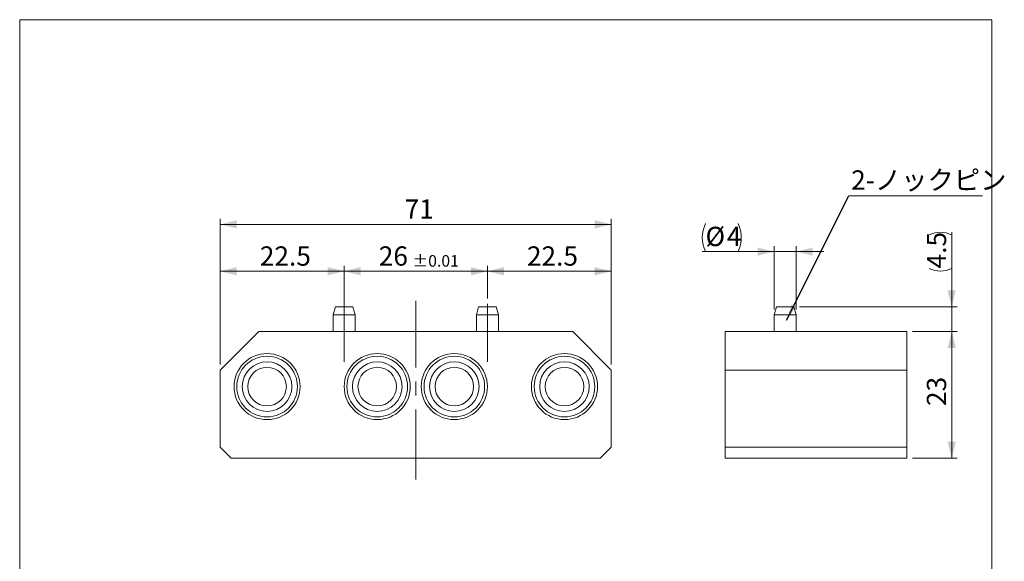
# Model space of a CAD drawing. Units: millimetres. Extents: x 20 to 199, y 10 to 285.
# Drawn here: x 20 to 199, y 187 to 285 of the extents above; entities that cross this region are included whole.
import ezdxf

# ---------------------------------------------------------------- set-up
doc = ezdxf.new("R2010")
doc.units = ezdxf.units.MM
doc.linetypes.add('CENTERX2', pattern=[20.32, 12.7, -2.54, 2.54, -2.54])
doc.styles.add('SLDTEXTSTYLE0', font='TXT', dxfattribs={"width": 0.7, "bigfont": 'bigfont'})
doc.styles.get("Standard").update_dxf_attribs({"font": 'txt', "bigfont": 'bigfont'})
doc.dimstyles.new('SLDDIMSTYLE0', dxfattribs={"dimtxt": 3.5, "dimasz": 3, "dimexe": 0, "dimexo": 0.0625, "dimgap": 0.875, "dimtad": 3, "dimdec": 1, "dimrnd": 1e-09, "dimzin": 12, "dimdsep": 46, "dimtxsty": 'SLDTEXTSTYLE0', "dimsah": 1, "dimcen": 0.09, "dimadec": 0, "dimazin": 3, "dimtfac": 1, "dimtdec": 3, "dimtofl": 0, "dimtmove": 0, "dimatfit": 3, "dimfxl": 1, "dimfrac": 2, "dimtolj": 1, "dimtzin": 12, "dimarcsym": 0})
doc.dimstyles.new('SLDDIMSTYLE3', dxfattribs={"dimtxt": 3.5, "dimasz": 3, "dimexe": 0, "dimexo": 0.0625, "dimgap": 0.875, "dimtad": 3, "dimdec": 1, "dimrnd": 1e-09, "dimzin": 12, "dimdsep": 46, "dimtxsty": 'SLDTEXTSTYLE0', "dimsah": 1, "dimcen": 0.09, "dimadec": 0, "dimazin": 3, "dimtol": 1, "dimtp": 0.01, "dimtm": 0.01, "dimtfac": 1, "dimtofl": 0, "dimtmove": 0, "dimatfit": 3, "dimfxl": 1, "dimfrac": 2, "dimtolj": 1, "dimarcsym": 0})
doc.dimstyles.new('SLDDIMSTYLE4', dxfattribs={"dimtxt": 3.5, "dimasz": 3, "dimexe": 0, "dimexo": 0.0625, "dimgap": 0.875, "dimtad": 3, "dimdec": 1, "dimrnd": 1e-09, "dimzin": 12, "dimdsep": 46, "dimtxsty": 'SLDTEXTSTYLE0', "dimsah": 1, "dimcen": 0.09, "dimadec": 0, "dimazin": 3, "dimtfac": 1, "dimtdec": 3, "dimtmove": 0, "dimatfit": 0, "dimfxl": 1, "dimfrac": 2, "dimtolj": 1, "dimtzin": 12, "dimarcsym": 0})
doc.dimstyles.new('SLDDIMSTYLE5', dxfattribs={"dimtxt": 0.18, "dimasz": 3, "dimexe": 0, "dimexo": 0.0625, "dimgap": 0, "dimtad": 0, "dimtih": 1, "dimtoh": 1, "dimdec": 0, "dimrnd": 1e-09, "dimzin": 0, "dimdsep": 46, "dimtxsty": 'Standard', "dimsah": 1, "dimcen": 0.09, "dimadec": 0, "dimazin": 0, "dimtfac": 3, "dimtdec": 0, "dimtofl": 0, "dimtmove": 0, "dimatfit": 3, "dimfxl": 1, "dimfrac": 2, "dimtolj": 1, "dimtzin": 0, "dimarcsym": 0})

# ---------------------------------------------------------------- blocks, each defined once
blk = doc.blocks.new('_D_7')
at = {"color": 7, "linetype": 'Continuous', "lineweight": 0}
for p, q in [((56.68, 222.4), (56.68, 248.85)), ((127.68, 222.4), (127.68, 248.85)), ((56.68, 247.85), (127.68, 247.85))]:
    blk.add_line(p, q, dxfattribs=at)
for points in [[(56.68, 247.85), (59.68, 247.1), (59.68, 248.6)], [(127.68, 247.85), (124.68, 248.6), (124.68, 247.1)]]:
    blk.add_solid(points, dxfattribs=at)
at = {"color": 7, "linetype": 'Continuous', "lineweight": 0, "insert": (90.15, 252.37), "char_height": 3.5, "attachment_point": 1, "style": 'SLDTEXTSTYLE0'}
blk.add_mtext('71', dxfattribs=at)
blk = doc.blocks.new('_D_8')
at = {"color": 7, "linetype": 'Continuous', "lineweight": 0}
for p, q in [((79.18, 235.9), (79.18, 240.34)), ((105.18, 234.4), (105.18, 240.34)), ((79.18, 239.34), (105.18, 239.34))]:
    blk.add_line(p, q, dxfattribs=at)
for points in [[(79.18, 239.34), (82.18, 238.59), (82.18, 240.09)], [(105.18, 239.34), (102.18, 240.09), (102.18, 238.59)]]:
    blk.add_solid(points, dxfattribs=at)
at = {"color": 7, "linetype": 'Continuous', "lineweight": 0, "attachment_point": 1, "style": 'SLDTEXTSTYLE0'}
for s, insert, char_height in [('26', (85.46, 243.85), 3.5), ('±0.01', (91.57, 242.27), 2.1)]:
    blk.add_mtext(s, dxfattribs=dict(at, insert=insert, char_height=char_height))
blk = doc.blocks.new('_D_9')
at = {"color": 7, "linetype": 'Continuous', "lineweight": 0}
for p, q in [((56.68, 222.4), (56.68, 240.34)), ((79.18, 232.4), (79.18, 240.34)), ((56.68, 239.34), (79.18, 239.34))]:
    blk.add_line(p, q, dxfattribs=at)
for points in [[(56.68, 239.34), (59.68, 238.59), (59.68, 240.09)], [(79.18, 239.34), (76.18, 240.09), (76.18, 238.59)]]:
    blk.add_solid(points, dxfattribs=at)
at = {"color": 7, "linetype": 'Continuous', "lineweight": 0, "insert": (63.86, 243.85), "char_height": 3.5, "attachment_point": 1, "style": 'SLDTEXTSTYLE0'}
blk.add_mtext('22.5', dxfattribs=at)
blk = doc.blocks.new('_D_10')
at = {"color": 7, "linetype": 'Continuous', "lineweight": 0}
for p, q in [((105.18, 234.4), (105.18, 240.34)), ((127.68, 222.4), (127.68, 240.34)), ((105.18, 239.34), (127.68, 239.34))]:
    blk.add_line(p, q, dxfattribs=at)
for points in [[(105.18, 239.34), (108.18, 238.59), (108.18, 240.09)], [(127.68, 239.34), (124.68, 240.09), (124.68, 238.59)]]:
    blk.add_solid(points, dxfattribs=at)
at = {"color": 7, "linetype": 'Continuous', "lineweight": 0, "insert": (112.36, 243.85), "char_height": 3.5, "attachment_point": 1, "style": 'SLDTEXTSTYLE0'}
blk.add_mtext('22.5', dxfattribs=at)
blk = doc.blocks.new('_D_11')
at = {"color": 7, "linetype": 'Continuous', "lineweight": 0}
for p, q in [((157.25, 232.4), (157.25, 243.9)), ((161.25, 232.4), (161.25, 243.9)), ((157.25, 242.9), (144.19, 242.9)), ((157.25, 242.9), (161.25, 242.9)), ((161.25, 242.9), (166.25, 242.9))]:
    blk.add_line(p, q, dxfattribs=at)
for centre, start, end in [((149.86, 245.44), 153.4349, 206.5651), ((145.62, 245.44), 333.4349, 26.5651)]:
    blk.add_arc(centre, 5.67, start, end, dxfattribs=at)
for points in [[(157.25, 242.9), (154.25, 243.65), (154.25, 242.15)], [(161.25, 242.9), (164.25, 242.15), (164.25, 243.65)]]:
    blk.add_solid(points, dxfattribs=at)
at = {"color": 7, "linetype": 'Continuous', "lineweight": 0, "char_height": 3.5, "attachment_point": 1, "style": 'SLDTEXTSTYLE0'}
for s, insert in [('%%c', (144.79, 247.41)), ('4', (148.66, 247.41))]:
    blk.add_mtext(s, dxfattribs=dict(at, insert=insert))
blk = doc.blocks.new('_D_12')
at = {"color": 7, "linetype": 'Continuous', "lineweight": 0}
for p, q in [((189.49, 232.9), (189.49, 246.44)), ((161.85, 232.9), (190.49, 232.9)), ((189.49, 228.4), (189.49, 232.9)), ((182.35, 228.4), (190.49, 228.4)), ((189.49, 228.4), (189.49, 223.4))]:
    blk.add_line(p, q, dxfattribs=at)
for centre, start, end in [((187.45, 241.88), 63.4349, 116.5651), ((187.45, 243.92), 243.4349, 296.5651)]:
    blk.add_arc(centre, 4.55, start, end, dxfattribs=at)
for points in [[(189.49, 232.9), (190.24, 235.9), (188.74, 235.9)], [(189.49, 228.4), (188.74, 225.4), (190.24, 225.4)]]:
    blk.add_solid(points, dxfattribs=at)
at = {"color": 7, "linetype": 'Continuous', "lineweight": 0, "insert": (184.98, 239.85), "char_height": 3.5, "attachment_point": 1, "rotation": 90, "style": 'SLDTEXTSTYLE0'}
blk.add_mtext('4.5', dxfattribs=at)
blk = doc.blocks.new('_D_13')
at = {"color": 7, "linetype": 'Continuous', "lineweight": 0}
for p, q in [((182.35, 228.4), (190.49, 228.4)), ((189.49, 228.4), (189.49, 205.4)), ((182.35, 205.4), (190.49, 205.4))]:
    blk.add_line(p, q, dxfattribs=at)
for points in [[(189.49, 228.4), (188.74, 225.4), (190.24, 225.4)], [(189.49, 205.4), (190.24, 208.4), (188.74, 208.4)]]:
    blk.add_solid(points, dxfattribs=at)
at = {"color": 7, "linetype": 'Continuous', "lineweight": 0, "insert": (184.98, 214.87), "char_height": 3.5, "attachment_point": 1, "rotation": 90, "style": 'SLDTEXTSTYLE0'}
blk.add_mtext('23', dxfattribs=at)
blk = doc.blocks.new('SW_NOTE_0')
at = {"color": 0, "linetype": 'Continuous', "lineweight": 0}
blk.add_line((24.31, 0), (0, 0), dxfattribs=at)
at = {"color": 0, "linetype": 'Continuous', "lineweight": 0, "insert": (0.43, 4.62), "char_height": 3.5, "attachment_point": 1, "style": 'SLDTEXTSTYLE0'}
blk.add_mtext('2-ノックピン', dxfattribs=at)

msp = doc.modelspace()

# ---------------------------------------------------------------- linework, layer by layer
at = {"color": 7, "linetype": 'Continuous', "lineweight": 0}
for p, q in [((20.26, 285), (196.76, 285)), ((20.26, 285), (20.26, 10)), ((196.76, 285), (196.76, 10)), ((77.59, 232.9), (77.18, 231.4)), ((77.59, 232.9), (80.78, 232.9)), ((81.18, 231.4), (80.78, 232.9)), ((103.59, 232.9), (103.18, 231.4)), ((103.59, 232.9), (106.78, 232.9)), ((107.18, 231.4), (106.78, 232.9)), ((157.65, 232.9), (157.25, 231.4)), ((157.65, 232.9), (160.85, 232.9)), ((161.25, 231.4), (160.85, 232.9)), ((77.18, 231.4), (77.18, 228.4)), ((77.18, 231.4), (81.18, 231.4)), ((81.18, 228.4), (81.18, 231.4)), ((103.18, 231.4), (103.18, 228.4)), ((103.18, 231.4), (107.18, 231.4)), ((107.18, 228.4), (107.18, 231.4)), ((157.25, 231.4), (157.25, 228.4)), ((157.25, 231.4), (161.25, 231.4)), ((161.25, 228.4), (161.25, 231.4)), ((63.68, 228.4), (56.68, 221.4)), ((120.68, 228.4), (63.68, 228.4)), ((127.68, 221.4), (120.68, 228.4)), ((148.35, 228.4), (181.35, 228.4)), ((148.35, 221.4), (148.35, 228.4)), ((181.35, 228.4), (181.35, 221.4)), ((56.68, 207.4), (56.68, 221.4)), ((127.68, 207.4), (127.68, 221.4)), ((181.35, 221.4), (148.35, 221.4)), ((148.35, 207.4), (148.35, 221.4)), ((181.35, 207.4), (181.35, 221.4)), ((56.68, 207.4), (58.68, 205.4)), ((125.68, 205.4), (127.68, 207.4)), ((148.35, 207.4), (181.35, 207.4)), ((148.35, 205.4), (148.35, 207.4)), ((181.35, 207.4), (181.35, 205.4)), ((125.68, 205.4), (58.68, 205.4)), ((181.35, 205.4), (148.35, 205.4))]:
    msp.add_line(p, q, dxfattribs=at)
at = {"color": 7, "linetype": 'CENTERX2', "lineweight": 0}
for p, q in [((79.18, 231.4), (79.18, 234.9)), ((92.18, 201.53), (92.18, 233.97)), ((105.18, 222.9), (105.18, 233.4)), ((79.18, 222.9), (79.18, 231.4))]:
    msp.add_line(p, q, dxfattribs=at)
at = {"color": 7, "linetype": 'Continuous', "lineweight": 0}
for centre, radius in [((65.18, 218.4), 6), ((65.18, 218.4), 5.5), ((85.18, 218.4), 6), ((85.18, 218.4), 5.5), ((99.18, 218.4), 6), ((99.18, 218.4), 5.5), ((119.18, 218.4), 6), ((119.18, 218.4), 5.5), ((65.18, 218.4), 4.5), ((65.18, 218.4), 3.5), ((85.18, 218.4), 4.5), ((85.18, 218.4), 3.5), ((99.18, 218.4), 4.5), ((99.18, 218.4), 3.5), ((119.18, 218.4), 4.5), ((119.18, 218.4), 3.5)]:
    msp.add_circle(centre, radius, dxfattribs=at)

# ---------------------------------------------------------------- block references
msp.add_blockref('SW_NOTE_0', (170.8, 253.03), dxfattribs=at)

# ---------------------------------------------------------------- dimensions: what is measured, and where the dimension line sits
for base, p1, p2, dimstyle, picture, middle in [((127.68, 247.85), (56.68, 221.4), (127.68, 221.4), 'SLDDIMSTYLE0', '_D_7', (92.18, 247.85)), ((79.18, 239.34), (56.68, 221.4), (79.18, 231.4), 'SLDDIMSTYLE0', '_D_9', (67.93, 239.34)), ((105.18, 239.34), (79.18, 234.9), (105.18, 233.4), 'SLDDIMSTYLE3', '_D_8', (92.18, 239.34)), ((127.68, 239.34), (105.18, 233.4), (127.68, 221.4), 'SLDDIMSTYLE0', '_D_10', (116.43, 239.34))]:
    dim = msp.add_linear_dim(base=base, p1=p1, p2=p2, dimstyle=dimstyle, dxfattribs=at)
    dim.commit()
    dim.dimension.update_dxf_attribs({"geometry": picture, "text_midpoint": middle, "dimtype": 160})
dim = msp.add_linear_dim(base=(161.25, 242.9), p1=(157.25, 231.4), p2=(161.25, 231.4), text='(%%c<>)', dimstyle='SLDDIMSTYLE4', dxfattribs=at)
dim.commit()
dim.dimension.update_dxf_attribs({"geometry": '_D_11', "text_midpoint": (147.74, 242.9), "dimtype": 160})
dim = msp.add_linear_dim(base=(189.49, 232.9), p1=(181.35, 228.4), p2=(160.85, 232.9), angle=90, text='(<>)', dimstyle='SLDDIMSTYLE4', dxfattribs=at)
dim.commit()
dim.dimension.update_dxf_attribs({"geometry": '_D_12', "text_midpoint": (189.49, 242.9), "dimtype": 160})
dim = msp.add_linear_dim(base=(189.49, 205.4), p1=(181.35, 228.4), p2=(181.35, 205.4), angle=90, dimstyle='SLDDIMSTYLE0', dxfattribs=at)
dim.commit()
dim.dimension.update_dxf_attribs({"geometry": '_D_13', "text_midpoint": (189.49, 216.9), "dimtype": 160})

# ---------------------------------------------------------------- leaders
msp.add_leader([(159.52, 230.46), (170.8, 253.03)], dimstyle='SLDDIMSTYLE5', dxfattribs=at)

doc.saveas('drawing.dxf')
